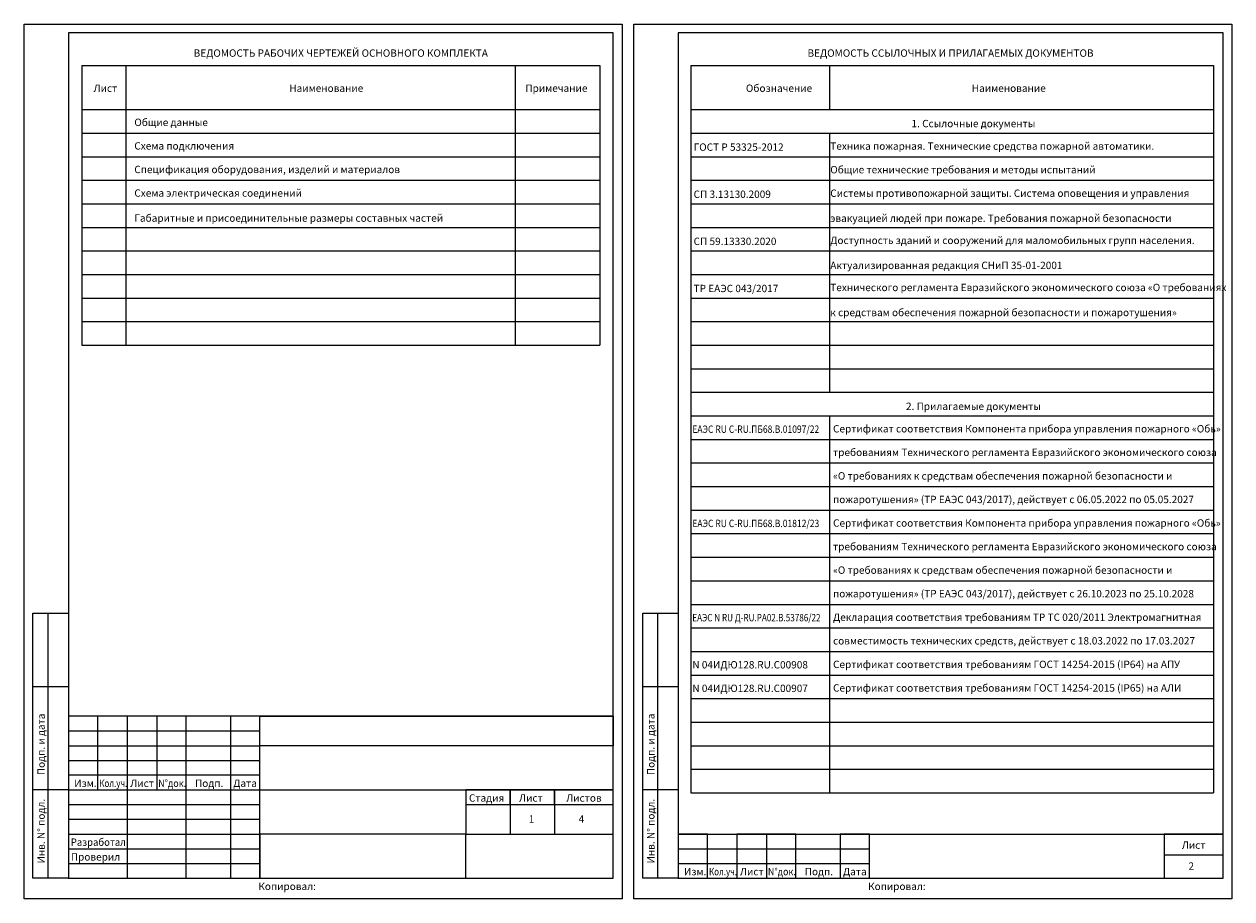
# Model space of a CAD drawing. Units: millimetres. Extents: x 96881 to 102121, y 236142 to 237971.
# Drawn here: x 96881 to 97291, y 237582 to 237879 of the extents above; entities that cross this region are included whole.
import ezdxf
from ezdxf.enums import TextEntityAlignment as Align

# ---------------------------------------------------------------- set-up
doc = ezdxf.new("R2010")
doc.units = ezdxf.units.MM
doc.styles.add('ARIAL', font='arial.ttf')

msp = doc.modelspace()

# ---------------------------------------------------------------- linework, layer by layer
for p, q in [((96888.68431, 237678.81088), (96888.68431, 237588.81088)), ((97095.68431, 237678.81088), (97095.68431, 237588.81088)), ((96895.68431, 237653.81088), (96883.68431, 237653.81088)), ((97102.68431, 237653.81088), (97090.68431, 237653.81088)), ((96925.68431, 237643.81088), (96925.68431, 237618.81088)), ((96895.68431, 237638.81088), (96960.68431, 237638.81088)), ((96895.68431, 237633.81088), (96960.68431, 237633.81088)), ((96895.68431, 237628.81088), (96960.68431, 237628.81088)), ((96895.68431, 237618.81088), (96883.68431, 237618.81088)), ((97102.68431, 237618.81088), (97090.68431, 237618.81088)), ((96895.68431, 237613.81088), (96960.68431, 237613.81088)), ((96895.68431, 237608.81088), (96960.68431, 237608.81088)), ((96895.68431, 237603.81088), (96960.68431, 237603.81088)), ((97102.68431, 237603.81088), (97167.68431, 237603.81088)), ((97132.68431, 237603.81088), (97132.68431, 237588.81088)), ((96895.68431, 237598.81088), (96960.68431, 237598.81088)), ((97102.68431, 237598.81088), (97167.68431, 237598.81088)), ((96895.68431, 237593.81088), (96960.68431, 237593.81088))]:
    msp.add_line(p, q)
at = {"color": 7, "true_color": 0xffffff}
for points in [[(96880.68431, 237878.81088), (97083.68431, 237878.81088), (97083.68431, 237581.81088), (96880.68431, 237581.81088)], [(97087.68431, 237878.81088), (97290.68431, 237878.81088), (97290.68431, 237581.81088), (97087.68431, 237581.81088)]]:
    msp.add_lwpolyline(points, close=True, dxfattribs=at)
for points in [[(96895.68431, 237588.81088), (97080.68431, 237588.81088), (97080.68431, 237875.81088), (96895.68431, 237875.81088)], [(97102.68431, 237588.81088), (97287.68431, 237588.81088), (97287.68431, 237875.81088), (97102.68431, 237875.81088)], [(96895.68431, 237588.81088), (96883.68431, 237588.81088), (96883.68431, 237678.81088), (96895.68431, 237678.81088)], [(97102.68431, 237588.81088), (97090.68431, 237588.81088), (97090.68431, 237678.81088), (97102.68431, 237678.81088)], [(96895.68431, 237588.81088), (97080.68431, 237588.81088), (97080.68431, 237643.81088), (96895.68431, 237643.81088)], [(96895.68431, 237618.81088), (96905.68431, 237618.81088), (96905.68431, 237643.81088), (96895.68431, 237643.81088)], [(96915.68431, 237588.81088), (96935.68431, 237588.81088), (96935.68431, 237643.81088), (96915.68431, 237643.81088)], [(96950.68431, 237588.81088), (96960.68431, 237588.81088), (96960.68431, 237643.81088), (96950.68431, 237643.81088)], [(96960.68431, 237643.81088), (97080.68431, 237643.81088), (97080.68431, 237633.81088), (96960.68431, 237633.81088)], [(96895.68431, 237618.81088), (96960.68431, 237618.81088), (96960.68431, 237623.81088), (96895.68431, 237623.81088)], [(97030.68431, 237613.81088), (97045.68431, 237613.81088), (97045.68431, 237618.81088), (97030.68431, 237618.81088)], [(97045.68431, 237613.81088), (97060.68431, 237613.81088), (97060.68431, 237618.81088), (97045.68431, 237618.81088)], [(97060.68431, 237613.81088), (97080.68431, 237613.81088), (97080.68431, 237618.81088), (97060.68431, 237618.81088)], [(96960.68431, 237588.81088), (97030.68431, 237588.81088), (97030.68431, 237603.81088), (96960.68431, 237603.81088)], [(97102.68431, 237588.81088), (97112.68431, 237588.81088), (97112.68431, 237603.81088), (97102.68431, 237603.81088)], [(97122.68431, 237588.81088), (97142.68431, 237588.81088), (97142.68431, 237603.81088), (97122.68431, 237603.81088)], [(97157.68431, 237588.81088), (97167.68431, 237588.81088), (97167.68431, 237603.81088), (97157.68431, 237603.81088)], [(97267.68431, 237596.81088), (97287.68431, 237596.81088), (97287.68431, 237603.81088), (97267.68431, 237603.81088)]]:
    msp.add_lwpolyline(points, close=True)
for points in [[(96900.25353, 237864.81088), (96900.25353, 237769.81088)], [(96900.25353, 237864.81088), (97076.0864, 237864.81088)], [(96915.25353, 237864.81088), (96915.25353, 237769.81088)], [(97047.39599, 237864.81088), (97047.39599, 237769.81088)], [(97076.0864, 237864.81088), (97076.0864, 237769.81088)], [(97106.95941, 237864.81088), (97106.95941, 237617.81088)], [(97106.95941, 237864.81088), (97284.41764, 237864.81088)], [(97154.05585, 237864.81088), (97154.05585, 237849.81088)], [(97284.41764, 237864.81088), (97284.41764, 237617.81088)], [(96900.25353, 237849.81088), (97076.0864, 237849.81088)], [(97106.95941, 237849.81088), (97284.41764, 237849.81088)], [(96900.25353, 237841.81088), (97076.0864, 237841.81088)], [(97106.95941, 237841.81088), (97284.41764, 237841.81088)], [(97154.05585, 237841.81088), (97154.05585, 237753.81088)], [(96900.25353, 237833.81088), (97076.0864, 237833.81088)], [(97106.95941, 237833.81088), (97284.41764, 237833.81088)], [(96900.25353, 237825.81088), (97076.0864, 237825.81088)], [(97106.95941, 237825.81088), (97284.41764, 237825.81088)], [(96900.25353, 237817.81088), (97076.0864, 237817.81088)], [(97106.95941, 237817.81088), (97284.41764, 237817.81088)], [(96900.25353, 237809.81088), (97076.0864, 237809.81088)], [(96900.25353, 237809.81088), (97076.0864, 237809.81088)], [(97106.95941, 237809.81088), (97284.41764, 237809.81088)], [(96900.25353, 237801.81088), (97076.0864, 237801.81088)], [(97106.95941, 237801.81088), (97284.41764, 237801.81088)], [(96900.25353, 237793.81088), (97076.0864, 237793.81088)], [(97106.95941, 237793.81088), (97284.41764, 237793.81088)], [(96900.25353, 237785.81088), (97076.0864, 237785.81088)], [(97106.95941, 237785.81088), (97284.41764, 237785.81088)], [(96900.25353, 237777.81088), (97076.0864, 237777.81088)], [(97106.95941, 237777.81088), (97284.41764, 237777.81088)], [(96900.25353, 237769.81088), (97076.0864, 237769.81088)], [(97106.95941, 237769.81088), (97284.41764, 237769.81088)], [(97106.95941, 237761.81088), (97284.41764, 237761.81088)], [(97106.95941, 237753.81088), (97284.41764, 237753.81088)], [(97106.95941, 237745.81088), (97284.41764, 237745.81088)], [(97154.05585, 237745.81088), (97154.05585, 237617.81088)], [(97106.95941, 237737.81088), (97284.41764, 237737.81088)], [(97106.95941, 237729.81088), (97284.41764, 237729.81088)], [(97106.95941, 237721.81088), (97284.41764, 237721.81088)], [(97106.95941, 237713.81088), (97284.41764, 237713.81088)], [(97106.95941, 237705.81088), (97284.41764, 237705.81088)], [(97106.95941, 237697.81088), (97284.41764, 237697.81088)], [(97106.95941, 237689.81088), (97284.41764, 237689.81088)], [(97106.95941, 237681.81088), (97284.41764, 237681.81088)], [(97106.95941, 237673.81088), (97284.41764, 237673.81088)], [(97106.95941, 237665.81088), (97284.41764, 237665.81088)], [(97106.95941, 237657.81088), (97284.41764, 237657.81088)], [(97106.95941, 237649.81088), (97284.41764, 237649.81088)], [(97106.95941, 237641.81088), (97284.41764, 237641.81088)], [(97106.95941, 237633.81088), (97284.41764, 237633.81088)], [(97106.95941, 237625.81088), (97284.41764, 237625.81088)], [(96960.68431, 237618.81088), (97080.68431, 237618.81088)], [(97106.95941, 237617.81088), (97284.41764, 237617.81088)], [(97030.68431, 237613.81088), (97030.68431, 237603.81088)], [(97045.68431, 237613.81088), (97045.68431, 237603.81088)], [(97060.68431, 237613.81088), (97060.68431, 237603.81088)], [(97030.68431, 237603.81088), (97080.68431, 237603.81088)], [(97167.68431, 237603.81088), (97287.68431, 237603.81088)], [(97267.68431, 237596.81088), (97267.68431, 237588.81088)], [(97102.68431, 237593.81088), (97167.68431, 237593.81088)]]:
    msp.add_lwpolyline(points)
for p in [(96895.68431, 237588.81088), (97102.68431, 237588.81088)]:
    msp.add_point(p)

# ---------------------------------------------------------------- texts
at = {"style": 'ARIAL'}
for s, p in [('ВЕДОМОСТЬ РАБОЧИХ ЧЕРТЕЖЕЙ ОСНОВНОГО КОМПЛЕКТА', (96988.18431, 237866.95611)), ('ВЕДОМОСТЬ ССЫЛОЧНЫХ И ПРИЛАГАЕМЫХ ДОКУМЕНТОВ', (97195.18431, 237866.95611))]:
    msp.add_text(s, height=2.5, dxfattribs=at).set_placement(p, align=Align.BOTTOM_CENTER)
for s, p in [('Лист', (96908.25353, 237855.81088)), ('Наименование', (96983.25353, 237855.81088)), ('Примечание', (97061.37205, 237855.81088)), ('Обозначение', (97136.95941, 237855.81088)), ('Наименование', (97214.95941, 237855.81088)), ('1. Ссылочные документы', (97202.95941, 237843.81088)), ('2. Прилагаемые документы', (97202.95941, 237747.81088)), ('Стадия', (97037.68431, 237614.81088))]:
    msp.add_text(s, height=2.5, dxfattribs=at).set_placement(p, align=Align.CENTER)
for s, p in [('Общие данные', (96918.09223, 237844.21869)), ('Схема подключения', (96918.09223, 237836.21869)), ('ГОСТ Р 53325-2012', (97107.95941, 237835.81088)), ('Техника пожарная. Технические средства пожарной автоматики.', (97154.35585, 237836.15271)), ('Спецификация оборудования, изделий и материалов', (96918.09223, 237828.21869)), ('Общие технические требования и методы испытаний', (97154.35585, 237828.15271)), ('Схема электрическая соединений', (96918.09223, 237820.21869)), ('СП 3.13130.2009 ', (97107.95941, 237819.81088)), ('Системы противопожарной защиты. Система оповещения и управления', (97154.35585, 237820.15271)), ('Габаритные и присоединительные размеры составных частей', (96918.09223, 237811.71869)), ('эвакуацией людей при пожаре. Требования пожарной безопасности', (97154.35585, 237811.65271)), ('СП 59.13330.2020 ', (97107.95941, 237803.81088)), ('Доступность зданий и сооружений для маломобильных групп населения.', (97154.35585, 237804.15271)), ('Актуализированная редакция СНиП 35-01-2001', (97154.35585, 237795.65271)), ('ТР ЕАЭС 043/2017', (97107.95941, 237787.81088)), ('Технического регламента Евразийского экономического союза «О требованиях ', (97154.35585, 237788.15271)), ('к средствам обеспечения пожарной безопасности и пожаротушения»', (97154.35585, 237779.65271)), ('Изм.', (96897.68431, 237619.81088)), ('Лист', (96916.68431, 237619.81088)), ('Подп.', (96938.68431, 237619.81088)), ('Дата', (96951.68431, 237619.81088)), ('Лист', (97048.68431, 237614.81088)), ('Листов', (97064.68431, 237614.81088)), ('Лист', (97273.68431, 237598.81088)), ('Проверил', (96896.5317, 237594.81088)), ('Изм.', (97104.68431, 237589.81088)), ('Лист', (97123.68431, 237589.81088)), ('Подп.', (97145.68431, 237589.81088)), ('Дата', (97158.68431, 237589.81088)), ('Копировал:', (96960.18431, 237584.81088)), ('Копировал:', (97167.18431, 237584.81088))]:
    msp.add_text(s, height=2.5, dxfattribs=at).set_placement(p)
at = {"lineweight": 35, "style": 'ARIAL'}
for s, width, p in [('ЕАЭС RU С-RU.ПБ68.В.01097/22', 0.85, (97107.51906, 237740.03871)), ('ЕАЭС RU С-RU.ПБ68.В.01812/23', 0.85, (97107.51906, 237708.03871)), ('ЕАЭС N RU Д-RU.PA02.B.53786/22', 0.81, (97107.51906, 237676.03871))]:
    msp.add_text(s, height=2.5, dxfattribs=dict(at, width=width)).set_placement(p)
for s, p in [('Сертификат соответствия Компонента прибора управления пожарного «Обь»', (97155.29497, 237740.17433)), ('требованиям Технического регламента Евразийского экономического союза', (97155.29497, 237732.17433)), ('«О требованиях к средствам обеспечения пожарной безопасности и ', (97155.29497, 237724.17433)), ('пожаротушения» (ТР ЕАЭС 043/2017), действует с 06.05.2022 по 05.05.2027 ', (97155.29497, 237716.17433)), ('Сертификат соответствия Компонента прибора управления пожарного «Обь»', (97155.29497, 237708.17433)), ('требованиям Технического регламента Евразийского экономического союза', (97155.29497, 237700.17433)), ('«О требованиях к средствам обеспечения пожарной безопасности и ', (97155.29497, 237692.17433)), ('пожаротушения» (ТР ЕАЭС 043/2017), действует с 26.10.2023 по 25.10.2028', (97155.29497, 237684.17433)), ('Декларация соответствия требованиям ТР ТС 020/2011 Электромагнитная   ', (97155.29497, 237676.17433)), ('совместимость технических средств, действует с 18.03.2022 по 17.03.2027', (97155.29497, 237668.17433)), ('N 04ИДЮ128.RU.C00908', (97107.51906, 237660.03871)), ('Сертификат соответствия требованиям ГОСТ 14254-2015 (IP64) на АПУ', (97155.29497, 237660.17433)), ('N 04ИДЮ128.RU.C00907', (97107.51906, 237652.03871)), ('Сертификат соответствия требованиям ГОСТ 14254-2015 (IP65) на АЛИ', (97155.29497, 237652.17433))]:
    msp.add_text(s, height=2.5, dxfattribs=at).set_placement(p)
at = {"style": 'ARIAL'}
for s, p in [('Подп. и дата', (96887.68431, 237623.81088)), ('Подп. и дата', (97094.68431, 237623.81088)), ('Инв. N° подл.', (96887.68431, 237593.81088)), ('Инв. N° подл.', (97094.68431, 237593.81088))]:
    msp.add_text(s, height=2.5, rotation=90, dxfattribs=at).set_placement(p)
for s, width, p, p2 in [('Кол.уч.', 0.824571, (96906.18431, 237619.81088), (96915.68431, 237619.81088)), ('N°док.', 0.913695, (96926.18431, 237619.81088), (96935.68431, 237619.81088)), ('Разработал', 0.969006, (96896.5317, 237599.81088), (96915.21448, 237599.81088)), ('Кол.уч.', 0.824571, (97113.18431, 237589.81088), (97122.68431, 237589.81088)), ('N°док.', 0.913695, (97133.18431, 237589.81088), (97142.68431, 237589.81088))]:
    msp.add_text(s, height=2.5, dxfattribs=dict(at, width=width)).set_placement(p, p2, align=Align.FIT)
at = {"linetype": 'Continuous', "style": 'ARIAL'}
for s, p in [('1', (97051.95472, 237607.69584)), ('4', (97068.95472, 237607.69584)), ('2', (97275.95472, 237591.69584))]:
    msp.add_text(s, height=2.5, dxfattribs=at).set_placement(p)

doc.saveas('drawing.dxf')
